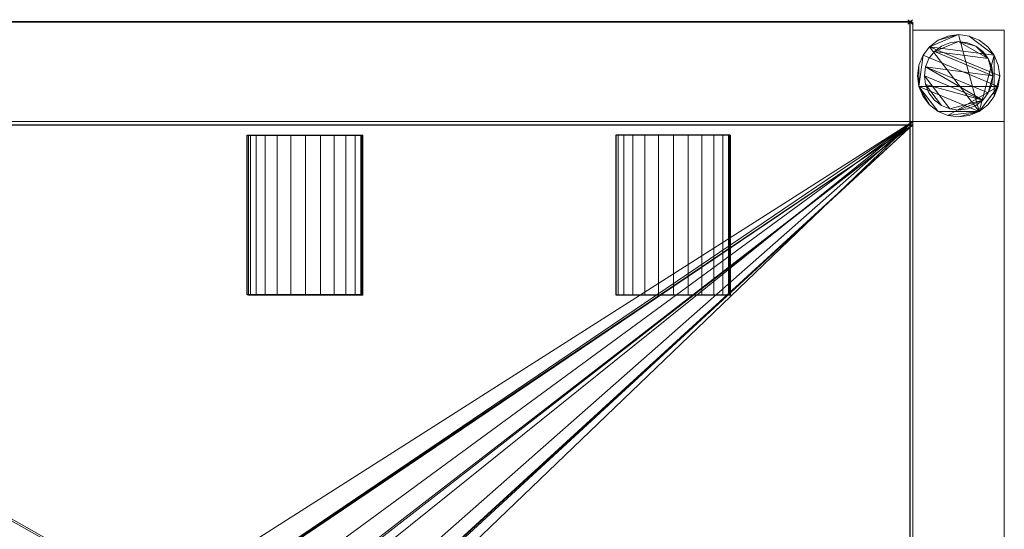
# Model space of a CAD drawing. Units: millimetres. Extents: x -1 to 741, y -570 to 311.
# Drawn here: x 310 to 741, y 88 to 311 of the extents above; entities that cross this region are included whole.
import ezdxf

# ---------------------------------------------------------------- set-up
doc = ezdxf.new("R2010")
doc.units = ezdxf.units.MM
doc.header["$PDMODE"] = 35
for name, color, linetype in [('IQ_200_2D', 1, 'Continuous'), ('IQ_200_3D', 1, 'Continuous'), ('IQ_204_2D', 7, 'Continuous'), ('IQ_204_3D', 7, 'Continuous'), ('IQ_INS_3D', 3, 'ByLayer')]:
    doc.layers.add(name, color=color, linetype=linetype)

msp = doc.modelspace()

# ---------------------------------------------------------------- linework, layer by layer
at = {"layer": 'IQ_200_2D'}
for p, q in [((700, 310), (0, 310)), ((700, -310), (700, 310))]:
    msp.add_line(p, q, dxfattribs=at)
at = {"layer": 'IQ_204_2D'}
for p, q in [((0, 264.98), (700, 264.98)), ((409.76, 190.58), (409.76, 260.53)), ((409.76, 260.53), (459.76, 260.53)), ((459.76, 260.53), (459.76, 190.58)), ((621.05, 260.53), (571.05, 260.53)), ((571.05, 260.53), (571.05, 190.58)), ((621.05, 190.58), (621.05, 260.53)), ((459.76, 190.58), (409.76, 190.58)), ((571.05, 190.58), (621.05, 190.58))]:
    msp.add_line(p, q, dxfattribs=at)
at = {"layer": 'IQ_204_3D', "lineweight": 9}
for points, invisible_edges in [([(413.65, 260.49, 837.61), (411.15, 260.49, 843.64), (410.3, 260.49, 850.11), (411.15, 260.49, 856.59)], 8), ([(459.44, 260.49, 856.59), (417.62, 260.49, 832.44), (413.65, 260.49, 837.61), (411.15, 260.49, 856.59)], 13), ([(411.15, 260.49, 856.59), (413.65, 260.49, 862.61), (417.62, 260.49, 867.79), (428.83, 260.49, 874.26)], 12), ([(441.77, 260.49, 874.26), (411.15, 260.49, 856.59), (428.83, 260.49, 874.26), (435.3, 260.49, 875.11)], 3), ([(441.77, 260.49, 874.26), (456.95, 260.49, 862.61), (459.44, 260.49, 856.59), (411.15, 260.49, 856.59)], 13), ([(428.83, 260.49, 825.97), (422.8, 260.49, 828.46), (417.62, 260.49, 832.44), (459.44, 260.49, 856.59)], 12), ([(428.83, 260.49, 874.26), (417.62, 260.49, 867.79), (422.8, 260.49, 871.77)], 1), ([(428.83, 260.49, 825.97), (459.44, 260.49, 856.59), (447.8, 260.49, 828.46), (441.77, 260.49, 825.97)], 11), ([(428.83, 260.49, 825.97), (441.77, 260.49, 825.97), (435.3, 260.49, 825.11)], 1), ([(447.8, 260.49, 871.77), (452.97, 260.49, 867.79), (456.95, 260.49, 862.61), (441.77, 260.49, 874.26)], 4), ([(456.95, 260.49, 837.61), (452.97, 260.49, 832.44), (447.8, 260.49, 828.46), (459.44, 260.49, 856.59)], 12), ([(460.3, 260.49, 850.11), (459.44, 260.49, 843.64), (456.95, 260.49, 837.61), (459.44, 260.49, 856.59)], 4), ([(574.65, 260.49, 837.61), (572.15, 260.49, 843.64), (571.3, 260.49, 850.11)], 12), ([(572.15, 260.49, 856.59), (589.83, 260.49, 825.97), (574.65, 260.49, 837.61), (571.3, 260.49, 850.11)], 7), ([(572.15, 260.49, 856.59), (574.65, 260.49, 862.61), (578.62, 260.49, 867.79), (589.83, 260.49, 825.97)], 12), ([(574.65, 260.49, 837.61), (589.83, 260.49, 825.97), (583.8, 260.49, 828.46), (578.62, 260.49, 832.44)], 1), ([(589.83, 260.49, 874.26), (602.77, 260.49, 874.26), (578.62, 260.49, 867.79), (583.8, 260.49, 871.77)], 3), ([(602.77, 260.49, 825.97), (596.3, 260.49, 825.11), (589.83, 260.49, 825.97), (608.8, 260.49, 828.46)], 4), ([(596.3, 260.49, 875.11), (602.77, 260.49, 874.26), (589.83, 260.49, 874.26)], 2), ([(608.8, 260.49, 871.77), (613.97, 260.49, 867.79), (617.95, 260.49, 862.61), (602.77, 260.49, 874.26)], 4), ([(617.95, 260.49, 837.61), (613.97, 260.49, 832.44), (608.8, 260.49, 828.46), (620.44, 260.49, 843.64)], 4), ([(620.44, 260.49, 856.59), (621.3, 260.49, 850.11), (620.44, 260.49, 843.64), (617.95, 260.49, 862.61)], 4), ([(410.3, 190.54, 850.11), (411.15, 190.54, 843.64), (413.65, 190.54, 837.61), (411.15, 190.54, 856.59)], 4), ([(417.62, 190.54, 867.79), (413.65, 190.54, 862.61), (411.15, 190.54, 856.59), (413.65, 190.54, 837.61)], 12), ([(428.83, 190.54, 825.97), (417.62, 190.54, 867.79), (413.65, 190.54, 837.61), (422.8, 190.54, 828.46)], 7), ([(422.8, 190.54, 828.46), (413.65, 190.54, 837.61), (417.62, 190.54, 832.44)], 1), ([(441.77, 190.54, 874.26), (435.3, 190.54, 875.11), (428.83, 190.54, 874.26), (417.62, 190.54, 867.79)], 12), ([(417.62, 190.54, 867.79), (428.83, 190.54, 874.26), (422.8, 190.54, 871.77)], 1), ([(428.83, 190.54, 825.97), (441.77, 190.54, 825.97), (447.8, 190.54, 828.46), (459.44, 190.54, 843.64)], 13), ([(435.3, 190.54, 825.11), (441.77, 190.54, 825.97), (428.83, 190.54, 825.97)], 2), ([(456.95, 190.54, 862.61), (452.97, 190.54, 867.79), (447.8, 190.54, 871.77), (441.77, 190.54, 874.26)], 8), ([(447.8, 190.54, 828.46), (452.97, 190.54, 832.44), (456.95, 190.54, 837.61), (459.44, 190.54, 843.64)], 8), ([(459.44, 190.54, 843.64), (460.3, 190.54, 850.11), (459.44, 190.54, 856.59), (456.95, 190.54, 862.61)], 8), ([(571.3, 190.54, 850.11), (572.15, 190.54, 843.64), (574.65, 190.54, 837.61), (572.15, 190.54, 856.59)], 4), ([(578.62, 190.54, 867.79), (574.65, 190.54, 862.61), (572.15, 190.54, 856.59), (574.65, 190.54, 837.61)], 12), ([(589.83, 190.54, 825.97), (578.62, 190.54, 867.79), (574.65, 190.54, 837.61), (583.8, 190.54, 828.46)], 7), ([(583.8, 190.54, 828.46), (574.65, 190.54, 837.61), (578.62, 190.54, 832.44)], 1), ([(602.77, 190.54, 874.26), (596.3, 190.54, 875.11), (589.83, 190.54, 874.26), (578.62, 190.54, 867.79)], 12), ([(578.62, 190.54, 867.79), (589.83, 190.54, 874.26), (583.8, 190.54, 871.77)], 1), ([(589.83, 190.54, 825.97), (602.77, 190.54, 825.97), (608.8, 190.54, 828.46), (620.44, 190.54, 843.64)], 13), ([(596.3, 190.54, 825.11), (602.77, 190.54, 825.97), (589.83, 190.54, 825.97)], 2), ([(617.95, 190.54, 862.61), (613.97, 190.54, 867.79), (608.8, 190.54, 871.77), (602.77, 190.54, 874.26)], 8), ([(608.8, 190.54, 828.46), (613.97, 190.54, 832.44), (617.95, 190.54, 837.61), (620.44, 190.54, 843.64)], 8), ([(620.44, 190.54, 843.64), (621.3, 190.54, 850.11), (620.44, 190.54, 856.59), (617.95, 190.54, 862.61)], 8)]:
    msp.add_3dface(points, dxfattribs=dict(at, invisible_edges=invisible_edges))
at = {"layer": 'IQ_INS_3D'}
msp.add_point((700, 310), dxfattribs=at)

# ---------------------------------------------------------------- meshes
at = {"layer": 'IQ_200_3D', "lineweight": 9}
mesh = msp.add_polyface(dxfattribs=at)
corners = [(701.17, 309.96, 910), (-1.2, 309.96, 910), (-1.2, 264.94, 910), (701.17, 264.94, 910)]
mesh.append_faces([[corners[k] for k in face] for face in [(0, 1, 2, 3)]])
mesh = msp.add_polyface(dxfattribs=at)
corners = [(701.17, 309.96, 910), (701.17, 309.96, 850.03), (0, 309.96, 850.03), (-1.2, 309.96, 850.03), (-1.2, 309.96, 910)]
mesh.append_faces([[corners[k] for k in face] for face in [(3, 4, 2)]], dxfattribs={"vtx1": -1})
mesh.append_faces([[corners[k] for k in face] for face in [(0, 1, 2, 4)]], dxfattribs={"vtx2": -1})
mesh = msp.add_polyface(dxfattribs=at)
corners = [(701.17, 309.96, 850.03), (701.17, 266.42, 850.03), (0, 266.42, 850.03), (0, 309.96, 850.03)]
mesh.append_faces([[corners[k] for k in face] for face in [(0, 1, 2, 3)]])
mesh = msp.add_polyface(dxfattribs=at)
corners = [(701.17, 264.94, 803.08), (701.17, -265.02, 803.08), (701.17, -265.02, 910), (701.17, -310.04, 910), (701.17, -310.04, 850.03), (701.17, -266.55, 850.03), (701.17, -266.55, 800.08), (701.17, 266.42, 800.08), (701.17, 266.42, 850.03), (701.17, 309.96, 850.03), (701.17, 309.96, 910), (701.17, 264.94, 910)]
mesh.append_faces([[corners[k] for k in face] for face in [(5, 2, 3, 4)]], dxfattribs={"vtx0": -1})
mesh.append_faces([[corners[k] for k in face] for face in [(8, 11, 0, 7), (7, 0, 1, 6)]], dxfattribs={"vtx0": -1, "vtx2": -1})
mesh.append_faces([[corners[k] for k in face] for face in [(10, 11, 8, 9)]], dxfattribs={"vtx1": -1})
mesh.append_faces([[corners[k] for k in face] for face in [(5, 6, 1, 2)]], dxfattribs={"vtx1": -1, "vtx3": -1})
mesh = msp.add_polyface(dxfattribs=at)
corners = [(701.17, 266.46, 850.03), (741.17, 266.46, 850.03), (741.17, 306.46, 850.03), (701.17, 306.46, 850.03)]
mesh.append_faces([[corners[k] for k in face] for face in [(0, 1, 2, 3)]])
mesh = msp.add_polyface(dxfattribs=at)
corners = [(741.17, 306.46, 75), (741.17, 266.46, 75), (701.17, 266.46, 75), (701.17, 306.46, 75)]
mesh.append_faces([[corners[k] for k in face] for face in [(0, 1, 2, 3)]])
mesh = msp.add_polyface(dxfattribs=at)
corners = [(741.17, 306.46, 75), (701.17, 306.46, 75), (701.17, 306.46, 850.03), (741.17, 306.46, 850.03)]
mesh.append_faces([[corners[k] for k in face] for face in [(0, 1, 2, 3)]])
mesh = msp.add_polyface(dxfattribs=at)
corners = [(701.17, 306.46, 75), (701.17, 266.46, 75), (701.17, 266.46, 850.03), (701.17, 306.46, 850.03)]
mesh.append_faces([[corners[k] for k in face] for face in [(0, 1, 2, 3)]])
mesh = msp.add_polyface(dxfattribs=at)
corners = [(741.17, 266.46, 75), (741.17, 306.46, 75), (741.17, 306.46, 850.03), (741.17, 266.46, 850.03)]
mesh.append_faces([[corners[k] for k in face] for face in [(0, 1, 2, 3)]])
mesh = msp.add_polyface(dxfattribs=at)
corners = [(739.17, 286.46, 5), (738.55, 291.12, 5), (736.76, 295.46, 5), (733.9, 299.19, 5), (730.17, 302.05, 5), (725.83, 303.85, 5), (721.17, 304.46, 5), (716.51, 303.85, 5), (712.17, 302.05, 5), (708.44, 299.19, 5), (705.58, 295.46, 5), (703.78, 291.12, 5), (703.17, 286.46, 5), (703.78, 281.81, 5), (705.58, 277.46, 5), (708.44, 273.74, 5), (712.17, 270.88, 5), (716.51, 269.08, 5), (721.17, 268.46, 5), (725.83, 269.08, 5), (730.17, 270.88, 5), (733.9, 273.74, 5), (736.76, 277.46, 5), (738.55, 281.81, 5)]
mesh.append_faces([[corners[k] for k in face] for face in [(9, 20, 6, 8)]], dxfattribs={"vtx0": -1, "vtx1": -1, "vtx2": -1})
mesh.append_faces([[corners[k] for k in face] for face in [(13, 20, 9, 10)]], dxfattribs={"vtx0": -1, "vtx1": -1, "vtx3": -1})
mesh.append_faces([[corners[k] for k in face] for face in [(13, 15, 16, 20)]], dxfattribs={"vtx0": -1, "vtx2": -1, "vtx3": -1})
mesh.append_faces([[corners[k] for k in face] for face in [(20, 16, 17, 18)]], dxfattribs={"vtx0": -1, "vtx3": -1})
mesh.append_faces([[corners[k] for k in face] for face in [(14, 15, 13), (19, 20, 18)]], dxfattribs={"vtx1": -1})
mesh.append_faces([[corners[k] for k in face] for face in [(5, 6, 20, 2)]], dxfattribs={"vtx1": -1, "vtx2": -1, "vtx3": -1})
mesh.append_faces([[corners[k] for k in face] for face in [(22, 23, 0), (11, 12, 13, 10), (6, 7, 8), (3, 4, 5, 2)]], dxfattribs={"vtx2": -1})
mesh.append_faces([[corners[k] for k in face] for face in [(20, 21, 22, 2), (0, 1, 2, 22)]], dxfattribs={"vtx2": -1, "vtx3": -1})
mesh = msp.add_polyface(dxfattribs=at)
corners = [(739.17, 286.46), (738.55, 281.81), (736.76, 277.46), (733.9, 273.74), (730.17, 270.88), (725.83, 269.08), (721.17, 268.46), (716.51, 269.08), (712.17, 270.88), (708.44, 273.74), (705.58, 277.46), (703.78, 281.81), (703.17, 286.46), (703.78, 291.12), (705.58, 295.46), (708.44, 299.19), (712.17, 302.05), (716.51, 303.85), (721.17, 304.46), (725.83, 303.85), (730.17, 302.05), (733.9, 299.19), (736.76, 295.46), (738.55, 291.12)]
mesh.append_faces([[corners[k] for k in face] for face in [(8, 11, 1, 7), (7, 1, 4)]], dxfattribs={"vtx0": -1, "vtx1": -1, "vtx2": -1})
mesh.append_faces([[corners[k] for k in face] for face in [(22, 15, 18, 19)]], dxfattribs={"vtx0": -1, "vtx1": -1, "vtx3": -1})
mesh.append_faces([[corners[k] for k in face] for face in [(12, 13, 11)]], dxfattribs={"vtx1": -1})
mesh.append_faces([[corners[k] for k in face] for face in [(13, 14, 1, 11)]], dxfattribs={"vtx1": -1, "vtx2": -1, "vtx3": -1})
mesh.append_faces([[corners[k] for k in face] for face in [(14, 15, 0, 1)]], dxfattribs={"vtx1": -1, "vtx3": -1})
mesh.append_faces([[corners[k] for k in face] for face in [(16, 17, 18, 15), (9, 10, 11, 8), (2, 3, 4, 1)]], dxfattribs={"vtx2": -1})
mesh.append_faces([[corners[k] for k in face] for face in [(22, 23, 0, 15)]], dxfattribs={"vtx2": -1, "vtx3": -1})
mesh.append_faces([[corners[k] for k in face] for face in [(19, 20, 21, 22), (4, 5, 6, 7)]], dxfattribs={"vtx3": -1})
mesh = msp.add_polyface(dxfattribs=at)
corners = [(739.17, 286.46, 5), (739.17, 286.46), (738.55, 291.12), (736.76, 295.46), (733.9, 299.19), (730.17, 302.05), (725.83, 303.85), (721.17, 304.46), (716.51, 303.85), (712.17, 302.05), (708.44, 299.19), (705.58, 295.46), (703.78, 291.12), (703.17, 286.46), (703.17, 286.46, 5), (703.78, 291.12, 5), (705.58, 295.46, 5), (708.44, 299.19, 5), (712.17, 302.05, 5), (716.51, 303.85, 5), (721.17, 304.46, 5), (725.83, 303.85, 5), (730.17, 302.05, 5), (733.9, 299.19, 5), (736.76, 295.46, 5), (738.55, 291.12, 5)]
mesh.append_faces([[corners[k] for k in face] for face in [(15, 12, 13, 14), (2, 25, 0, 1)]], dxfattribs={"vtx0": -1})
mesh.append_faces([[corners[k] for k in face] for face in [(16, 11, 12, 15), (18, 9, 10, 17), (17, 10, 11, 16), (19, 8, 9, 18), (8, 19, 20, 7), (21, 6, 7, 20), (22, 5, 6, 21), (24, 3, 4, 23), (23, 4, 5, 22), (25, 2, 3, 24)]], dxfattribs={"vtx0": -1, "vtx2": -1})
mesh = msp.add_polyface(dxfattribs=at)
corners = [(736.17, 286.46, 75), (735.66, 290.35, 75), (734.16, 293.96, 75), (731.77, 297.07, 75), (728.67, 299.45, 75), (725.05, 300.95, 75), (721.17, 301.46, 75), (717.29, 300.95, 75), (713.67, 299.45, 75), (710.56, 297.07, 75), (708.18, 293.96, 75), (706.68, 290.35, 75), (706.17, 286.46, 75), (706.68, 282.58, 75), (708.18, 278.96, 75), (710.56, 275.86, 75), (713.67, 273.47, 75), (717.29, 271.98, 75), (721.17, 271.46, 75), (725.05, 271.98, 75), (728.67, 273.47, 75), (731.77, 275.86, 75), (734.16, 278.96, 75), (735.66, 282.58, 75)]
mesh.append_faces([[corners[k] for k in face] for face in [(9, 6, 7, 8), (6, 4, 5)]], dxfattribs={"vtx0": -1})
mesh.append_faces([[corners[k] for k in face] for face in [(2, 6, 9, 0)]], dxfattribs={"vtx0": -1, "vtx1": -1, "vtx2": -1, "vtx3": -1})
mesh.append_faces([[corners[k] for k in face] for face in [(21, 12, 17, 18)]], dxfattribs={"vtx0": -1, "vtx1": -1, "vtx3": -1})
mesh.append_faces([[corners[k] for k in face] for face in [(1, 2, 0)]], dxfattribs={"vtx1": -1})
mesh.append_faces([[corners[k] for k in face] for face in [(16, 17, 12, 13), (21, 22, 11, 12)]], dxfattribs={"vtx1": -1, "vtx3": -1})
mesh.append_faces([[corners[k] for k in face] for face in [(14, 15, 16, 13)]], dxfattribs={"vtx2": -1})
mesh.append_faces([[corners[k] for k in face] for face in [(22, 23, 0, 11), (9, 10, 11, 0), (2, 3, 4, 6)]], dxfattribs={"vtx2": -1, "vtx3": -1})
mesh.append_faces([[corners[k] for k in face] for face in [(18, 19, 20, 21)]], dxfattribs={"vtx3": -1})
mesh = msp.add_polyface(dxfattribs=at)
corners = [(736.17, 286.46, 5), (735.66, 282.58, 5), (734.16, 278.96, 5), (731.77, 275.86, 5), (728.67, 273.47, 5), (725.05, 271.98, 5), (721.17, 271.46, 5), (717.29, 271.98, 5), (713.67, 273.47, 5), (710.56, 275.86, 5), (708.18, 278.96, 5), (706.68, 282.58, 5), (706.17, 286.46, 5), (706.68, 290.35, 5), (708.18, 293.96, 5), (710.56, 297.07, 5), (713.67, 299.45, 5), (717.29, 300.95, 5), (721.17, 301.46, 5), (725.05, 300.95, 5), (728.67, 299.45, 5), (731.77, 297.07, 5), (734.16, 293.96, 5), (735.66, 290.35, 5)]
mesh.append_faces([[corners[k] for k in face] for face in [(2, 0, 1)]], dxfattribs={"vtx0": -1})
mesh.append_faces([[corners[k] for k in face] for face in [(13, 3, 11, 12), (7, 3, 6)]], dxfattribs={"vtx0": -1, "vtx1": -1})
mesh.append_faces([[corners[k] for k in face] for face in [(22, 15, 18, 20)]], dxfattribs={"vtx0": -1, "vtx1": -1, "vtx2": -1, "vtx3": -1})
mesh.append_faces([[corners[k] for k in face] for face in [(13, 0, 2, 3)]], dxfattribs={"vtx0": -1, "vtx1": -1, "vtx3": -1})
mesh.append_faces([[corners[k] for k in face] for face in [(17, 18, 15, 16), (21, 22, 20)]], dxfattribs={"vtx1": -1})
mesh.append_faces([[corners[k] for k in face] for face in [(7, 8, 11, 3)]], dxfattribs={"vtx1": -1, "vtx2": -1, "vtx3": -1})
mesh.append_faces([[corners[k] for k in face] for face in [(18, 19, 20), (9, 10, 11, 8), (4, 5, 6, 3)]], dxfattribs={"vtx2": -1})
mesh.append_faces([[corners[k] for k in face] for face in [(13, 14, 15, 0), (22, 23, 0, 15)]], dxfattribs={"vtx2": -1, "vtx3": -1})
mesh = msp.add_polyface(dxfattribs=at)
corners = [(736.17, 286.46, 75), (736.17, 286.46, 5), (735.66, 290.35, 5), (734.16, 293.96, 5), (731.77, 297.07, 5), (728.67, 299.45, 5), (725.05, 300.95, 5), (721.17, 301.46, 5), (717.29, 300.95, 5), (713.67, 299.45, 5), (710.56, 297.07, 5), (708.18, 293.96, 5), (706.68, 290.35, 5), (706.17, 286.46, 5), (706.17, 286.46, 75), (706.68, 290.35, 75), (708.18, 293.96, 75), (710.56, 297.07, 75), (713.67, 299.45, 75), (717.29, 300.95, 75), (721.17, 301.46, 75), (725.05, 300.95, 75), (728.67, 299.45, 75), (731.77, 297.07, 75), (734.16, 293.96, 75), (735.66, 290.35, 75)]
mesh.append_faces([[corners[k] for k in face] for face in [(15, 12, 13, 14)]], dxfattribs={"vtx0": -1})
mesh.append_faces([[corners[k] for k in face] for face in [(11, 16, 17, 10)]], dxfattribs={"vtx0": -1, "vtx2": -1})
mesh.append_faces([[corners[k] for k in face] for face in [(1, 2, 25, 0)]], dxfattribs={"vtx1": -1})
mesh.append_faces([[corners[k] for k in face] for face in [(8, 9, 18, 19), (9, 10, 17, 18), (7, 8, 19, 20), (15, 16, 11, 12), (5, 6, 21, 22), (4, 5, 22, 23), (2, 3, 24, 25), (3, 4, 23, 24), (20, 21, 6, 7)]], dxfattribs={"vtx1": -1, "vtx3": -1})
mesh = msp.add_polyface(dxfattribs=at)
corners = [(703.17, 286.46, 5), (703.17, 286.46), (703.78, 281.81), (705.58, 277.46), (708.44, 273.74), (712.17, 270.88), (716.51, 269.08), (721.17, 268.46), (725.83, 269.08), (730.17, 270.88), (733.9, 273.74), (736.76, 277.46), (738.55, 281.81), (739.17, 286.46), (739.17, 286.46, 5), (738.55, 281.81, 5), (736.76, 277.46, 5), (733.9, 273.74, 5), (730.17, 270.88, 5), (725.83, 269.08, 5), (721.17, 268.46, 5), (716.51, 269.08, 5), (712.17, 270.88, 5), (708.44, 273.74, 5), (705.58, 277.46, 5), (703.78, 281.81, 5)]
mesh.append_faces([[corners[k] for k in face] for face in [(15, 12, 13, 14), (2, 25, 0, 1)]], dxfattribs={"vtx0": -1})
mesh.append_faces([[corners[k] for k in face] for face in [(16, 11, 12, 15), (18, 9, 10, 17), (17, 10, 11, 16), (19, 8, 9, 18), (8, 19, 20, 7), (21, 6, 7, 20), (22, 5, 6, 21), (24, 3, 4, 23), (23, 4, 5, 22), (25, 2, 3, 24)]], dxfattribs={"vtx0": -1, "vtx2": -1})
mesh = msp.add_polyface(dxfattribs=at)
corners = [(706.17, 286.46, 75), (706.17, 286.46, 5), (706.68, 282.58, 5), (708.18, 278.96, 5), (710.56, 275.86, 5), (713.67, 273.47, 5), (717.29, 271.98, 5), (721.17, 271.46, 5), (725.05, 271.98, 5), (728.67, 273.47, 5), (731.77, 275.86, 5), (734.16, 278.96, 5), (735.66, 282.58, 5), (736.17, 286.46, 5), (736.17, 286.46, 75), (735.66, 282.58, 75), (734.16, 278.96, 75), (731.77, 275.86, 75), (728.67, 273.47, 75), (725.05, 271.98, 75), (721.17, 271.46, 75), (717.29, 271.98, 75), (713.67, 273.47, 75), (710.56, 275.86, 75), (708.18, 278.96, 75), (706.68, 282.58, 75)]
mesh.append_faces([[corners[k] for k in face] for face in [(1, 2, 25, 0)]], dxfattribs={"vtx1": -1})
mesh.append_faces([[corners[k] for k in face] for face in [(11, 12, 15, 16), (10, 11, 16, 17), (8, 9, 18, 19), (9, 10, 17, 18), (7, 8, 19, 20), (5, 6, 21, 22), (4, 5, 22, 23), (2, 3, 24, 25), (3, 4, 23, 24), (20, 21, 6, 7)]], dxfattribs={"vtx1": -1, "vtx3": -1})
mesh.append_faces([[corners[k] for k in face] for face in [(12, 13, 14, 15)]], dxfattribs={"vtx3": -1})
mesh = msp.add_polyface(dxfattribs=at)
corners = [(701.17, 266.42, 800.08), (701.17, -266.55, 800.08), (0, -266.55, 800.08), (0, -266.93, 800.08), (-1.2, -266.93, 800.08), (-1.2, 266.84, 800.08), (0, 266.84, 800.08), (0, 266.42, 800.08), (380, -62.25, 800.08), (396.1, -60.13, 800.08), (411.1, -53.92, 800.08), (423.99, -44.03, 800.08), (433.87, -31.15, 800.08), (440.09, -16.14, 800.08), (442.21, -0.04, 800.08), (440.09, 16.06, 800.08), (433.87, 31.06, 800.08), (423.99, 43.94, 800.08), (411.1, 53.83, 800.08), (396.1, 60.04, 800.08), (380, 62.16, 800.08), (363.9, 60.04, 800.08), (348.9, 53.83, 800.08), (336.01, 43.94, 800.08), (326.13, 31.06, 800.08), (319.91, 16.06, 800.08), (317.79, -0.04, 800.08), (319.91, -16.14, 800.08), (326.13, -31.15, 800.08), (336.01, -44.03, 800.08), (348.9, -53.92, 800.08), (363.9, -60.13, 800.08)]
mesh.append_faces([[corners[k] for k in face] for face in [(26, 7, 25), (22, 7, 21), (4, 7, 2, 3), (19, 0, 18), (16, 0, 15), (10, 1, 9), (11, 1, 10)]], dxfattribs={"vtx0": -1, "vtx1": -1})
mesh.append_faces([[corners[k] for k in face] for face in [(2, 31, 8, 1), (0, 16, 17), (1, 11, 12)]], dxfattribs={"vtx0": -1, "vtx2": -1})
mesh.append_faces([[corners[k] for k in face] for face in [(24, 25, 7), (23, 24, 7), (22, 23, 7), (30, 31, 2), (27, 28, 2), (29, 30, 2), (28, 29, 2), (19, 20, 0), (17, 18, 0), (8, 9, 1), (12, 13, 1), (13, 14, 1)]], dxfattribs={"vtx1": -1, "vtx2": -1})
mesh.append_faces([[corners[k] for k in face] for face in [(26, 27, 2, 7)]], dxfattribs={"vtx1": -1, "vtx2": -1, "vtx3": -1})
mesh.append_faces([[corners[k] for k in face] for face in [(20, 21, 7, 0), (14, 15, 0, 1)]], dxfattribs={"vtx1": -1, "vtx3": -1})
mesh.append_faces([[corners[k] for k in face] for face in [(5, 6, 7, 4)]], dxfattribs={"vtx2": -1})
mesh = msp.add_polyface(dxfattribs=at)
corners = [(351.9, 0.26, 803.08), (351.9, -0.71, 803.08), (356.36, -0.69, 803.08), (356.36, 0.3, 803.08), (333.72, 14.3, 803.08), (335.1, 0.3, 803.08), (335.13, 0.56, 803.08), (333.81, 14.04, 803.08), (335.23, 0.8, 803.08), (335.39, 1, 803.08), (333.96, 13.82, 803.08), (335.6, 1.16, 803.08), (335.84, 1.26, 803.08), (334.42, 13.52, 803.08), (334.17, 13.64, 803.08), (336.1, 1.29, 803.08), (350.86, 1.29, 803.08), (353.5, 7.32, 803.08), (351.59, 0.99, 803.08), (356.65, 1, 803.08), (353.76, 7.28, 803.08), (351.38, 1.16, 803.08), (351.76, 0.78, 803.08), (356.49, 0.8, 803.08), (354.27, 7.38, 803.08), (354.02, 7.3, 803.08), (356.86, 1.16, 803.08), (351.13, 1.26, 803.08), (351.86, 0.53, 803.08), (356.39, 0.56, 803.08), (-1.2, 264.94, 803.08), (0, -265.02, 803.08), (333.69, 14.58, 803.08), (333.74, 14.84, 803.08), (354.66, 7.74, 803.08), (354.49, 7.53, 803.08), (358.38, 6.29, 803.08), (358.35, 6.56, 803.08), (354.77, 7.97, 803.08), (358.4, 6.83, 803.08), (358.47, 6.03, 803.08), (354.4, 10.18, 803.08), (354.65, 10.07, 803.08), (356.35, 16.4, 803.08), (356.09, 16.46, 803.08), (333.7, -14.69, 803.08), (357.1, 1.26, 803.08), (334.04, 15.75, 803.08), (334.15, 15.99, 803.08), (351.52, 39.87, 803.08), (343.55, 26.46, 803.08), (334.32, 16.18, 803.08), (334.53, 16.33, 803.08), (343.49, 26.2, 803.08), (351.37, 39.63, 803.08), (334.78, 16.42, 803.08), (335.04, 16.44, 803.08), (343.5, 25.94, 803.08), (335.3, 16.39, 803.08), (343.57, 25.68, 803.08), (343.9, 25.27, 803.08), (343.71, 25.46, 803.08), (343.68, 26.69, 803.08), (344.26, 27.49, 803.08), (351.3, 39.37, 803.08), (344.44, 27.68, 803.08), (344.66, 27.81, 803.08), (351.29, 39.1, 803.08), (351.35, 38.83, 803.08), (344.91, 27.89, 803.08), (345.17, 27.9, 803.08), (351.48, 38.59, 803.08), (345.42, 27.83, 803.08), (345.65, 27.71, 803.08), (363.28, 22.36, 803.08), (351.71, 40.05, 803.08), (352.49, 40.62, 803.08), (352.72, 40.74, 803.08), (380.8, 49.85, 803.08), (355.86, 16.58, 803.08), (357.6, 19.03, 803.08), (356.61, 16.4, 803.08)]
mesh.append_faces([[corners[k] for k in face] for face in [(27, 17, 16), (55, 53, 52), (59, 58, 61), (72, 71, 70), (47, 30, 33), (80, 74, 73), (60, 41, 79)]], dxfattribs={"vtx0": -1, "vtx1": -1})
mesh.append_faces([[corners[k] for k in face] for face in [(18, 19, 20, 21)]], dxfattribs={"vtx0": -1, "vtx1": -1, "vtx2": -1})
mesh.append_faces([[corners[k] for k in face] for face in [(4, 5, 6, 7), (13, 12, 15, 17), (17, 27, 21, 20), (50, 51, 52, 53), (49, 48, 51, 54), (64, 65, 66, 67), (54, 63, 65, 64), (68, 69, 70, 71), (71, 72, 73, 74), (69, 68, 67, 66), (41, 44, 79), (42, 81, 43)]], dxfattribs={"vtx0": -1, "vtx2": -1})
mesh.append_faces([[corners[k] for k in face] for face in [(30, 47, 48, 49), (51, 62, 63, 54), (30, 76, 77, 78)]], dxfattribs={"vtx0": -1, "vtx2": -1, "vtx3": -1})
mesh.append_faces([[corners[k] for k in face] for face in [(6, 8, 7), (15, 16, 17), (24, 25, 26), (50, 62, 51), (49, 75, 30), (75, 76, 30)]], dxfattribs={"vtx1": -1, "vtx2": -1})
mesh.append_faces([[corners[k] for k in face] for face in [(4, 32, 45, 5), (26, 46, 40, 24)]], dxfattribs={"vtx1": -1, "vtx2": -1, "vtx3": -1})
mesh.append_faces([[corners[k] for k in face] for face in [(0, 1, 2, 3), (8, 9, 10, 7), (11, 12, 13, 14), (9, 11, 14, 10), (18, 22, 23, 19), (25, 20, 19, 26), (22, 28, 29, 23), (30, 31, 32, 33), (34, 35, 36, 37), (38, 34, 37, 39), (35, 24, 40, 36), (41, 42, 43, 44), (28, 0, 3, 29), (55, 56, 57, 53), (56, 58, 59, 57), (60, 61, 58, 41)]], dxfattribs={"vtx1": -1, "vtx3": -1})
mesh = msp.add_polyface(dxfattribs=at)
corners = [(355.07, 8.88, 803.08), (354.77, 7.97, 803.08), (358.4, 6.83, 803.08), (358.7, 7.74, 803.08), (354.65, 10.07, 803.08), (354.85, 9.89, 803.08), (360.7, 13.44, 803.08), (356.61, 16.4, 803.08), (355.1, 9.42, 803.08), (355.12, 9.15, 803.08), (358.81, 7.97, 803.08), (358.98, 8.17, 803.08), (355.01, 9.67, 803.08), (359.2, 8.32, 803.08), (360.77, 13.19, 803.08), (358.62, 5.81, 803.08), (357.1, 1.26, 803.08), (357.36, 1.29, 803.08), (358.83, 5.63, 803.08), (359.08, 5.51, 803.08), (366.5, 1.29, 803.08), (366.76, 1.26, 803.08), (371.38, 1.51, 803.08), (358.47, 6.03, 803.08), (360.91, 12.96, 803.08), (359.44, 8.41, 803.08), (359.7, 8.43, 803.08), (361.1, 12.78, 803.08), (360.69, 13.7, 803.08), (360.75, 13.96, 803.08), (357.08, 16.62, 803.08), (356.86, 16.48, 803.08), (359.96, 8.38, 803.08), (368.51, 7.39, 803.08), (357.83, 17.59, 803.08), (360.88, 14.19, 803.08), (361.46, 14.99, 803.08), (357.96, 17.82, 803.08), (361.64, 15.18, 803.08), (361.86, 15.32, 803.08), (358.02, 18.09, 803.08), (366.53, 18.12, 803.08), (362.62, 15.34, 803.08), (362.85, 15.21, 803.08), (366.59, 17.85, 803.08), (366.54, 18.39, 803.08), (362.37, 15.4, 803.08), (362.11, 15.39, 803.08), (358.01, 18.36, 803.08), (357.26, 16.8, 803.08), (363.68, 22.03, 803.08), (363.46, 22.17, 803.08), (366.04, 43.04, 803.08), (353.7, 40.58, 803.08), (353.88, 40.39, 803.08), (366.02, 42.78, 803.08), (352.97, 40.8, 803.08), (353.23, 40.79, 803.08), (366.48, 43.68, 803.08), (366.71, 43.8, 803.08), (380.8, 49.85, 803.08), (352.72, 40.74, 803.08), (380.55, 49.75, 803.08), (353.48, 40.72, 803.08), (366.12, 43.29, 803.08), (366.27, 43.51, 803.08), (363.28, 22.36, 803.08), (357.6, 19.03, 803.08), (357.79, 18.85, 803.08), (357.94, 18.61, 803.08), (364.2, 21.95, 803.08), (363.94, 21.95, 803.08), (366.61, 18.66, 803.08), (364.46, 22.01, 803.08), (366.76, 18.89, 803.08), (364.69, 22.14, 803.08), (367.96, 19.76, 803.08), (365.8, 23.11, 803.08), (365.66, 22.88, 803.08), (367.73, 19.64, 803.08), (365.46, 22.7, 803.08), (366.96, 19.08, 803.08), (365.69, 24.14, 803.08), (366.06, 42.52, 803.08), (365.87, 23.37, 803.08), (368.21, 19.82, 803.08), (368.47, 19.82, 803.08), (370.25, 9.84, 803.08), (366.72, 17.61, 803.08), (367.66, 44.1, 803.08), (367.91, 44.15, 803.08), (-1.2, 264.94, 803.08), (381.07, 49.89, 803.08), (701.17, 264.94, 803.08)]
mesh.append_faces([[corners[k] for k in face] for face in [(49, 35, 34), (50, 46, 71), (64, 53, 52), (85, 77, 76), (89, 56, 59)]], dxfattribs={"vtx0": -1, "vtx1": -1})
mesh.append_faces([[corners[k] for k in face] for face in [(14, 12, 13)]], dxfattribs={"vtx0": -1, "vtx1": -1, "vtx2": -1})
mesh.append_faces([[corners[k] for k in face] for face in [(15, 16, 17, 18), (19, 20, 21, 22), (27, 26, 32, 33), (34, 35, 36, 37), (41, 42, 43, 44), (45, 46, 42, 41), (37, 36, 38), (52, 53, 54, 55), (60, 61, 56, 62), (66, 67, 68), (72, 73, 70, 45), (66, 68, 69, 51), (74, 75, 73, 72), (76, 77, 78, 79), (79, 78, 80, 81), (81, 80, 75, 74), (91, 60, 92, 93)]], dxfattribs={"vtx0": -1, "vtx2": -1})
mesh.append_faces([[corners[k] for k in face] for face in [(51, 69, 48, 47), (45, 70, 71, 46)]], dxfattribs={"vtx0": -1, "vtx2": -1, "vtx3": -1})
mesh.append_faces([[corners[k] for k in face] for face in [(15, 23, 16)]], dxfattribs={"vtx1": -1, "vtx2": -1})
mesh.append_faces([[corners[k] for k in face] for face in [(4, 5, 6, 7), (89, 90, 62, 56)]], dxfattribs={"vtx1": -1, "vtx2": -1, "vtx3": -1})
mesh.append_faces([[corners[k] for k in face] for face in [(0, 1, 2, 3), (8, 9, 10, 11), (12, 8, 11, 13), (5, 12, 14, 6), (9, 0, 3, 10), (19, 18, 17, 20), (24, 14, 13, 25), (25, 26, 27, 24), (28, 29, 30, 31), (6, 28, 31, 7), (38, 39, 40, 37), (39, 47, 48, 40), (29, 35, 49, 30), (47, 46, 50, 51), (56, 57, 58, 59), (63, 53, 64, 65), (57, 63, 65, 58), (54, 82, 83, 55), (84, 77, 85, 86), (43, 87, 88, 44)]], dxfattribs={"vtx1": -1, "vtx3": -1})
mesh = msp.add_polyface(dxfattribs=at)
corners = [(0, 264.94, 803.08), (701.17, 264.94, 803.08), (701.17, 264.94, 910), (-1.2, 264.94, 910), (-1.2, 264.94, 834.59), (0, 264.94, 834.59)]
mesh.append_faces([[corners[k] for k in face] for face in [(1, 2, 5, 0)]], dxfattribs={"vtx1": -1})
mesh.append_faces([[corners[k] for k in face] for face in [(3, 4, 5, 2)]], dxfattribs={"vtx2": -1})
mesh = msp.add_polyface(dxfattribs=at)
corners = [(701.17, 266.42, 800.08), (0, 266.42, 800.08), (0, 266.42, 850.03), (701.17, 266.42, 850.03)]
mesh.append_faces([[corners[k] for k in face] for face in [(0, 1, 2, 3)]])
mesh = msp.add_polyface(dxfattribs=at)
corners = [(406.69, 0.28, 803.08), (406.69, -0.71, 803.08), (411.15, -0.67, 803.08), (411.15, 0.29, 803.08), (382.03, 49.89, 803.08), (382.28, 49.85, 803.08), (701.17, 264.94, 803.08), (406.18, 1.16, 803.08), (406.39, 1, 803.08), (409.04, 7.3, 803.08), (408.78, 7.39, 803.08), (406.65, 0.54, 803.08), (411.18, 0.55, 803.08), (411.28, 0.79, 803.08), (406.55, 0.79, 803.08), (408.56, 7.55, 803.08), (404.71, 6.53, 803.08), (404.69, 6.27, 803.08), (411.44, 1, 803.08), (409.31, 7.28, 803.08), (409.57, 7.33, 803.08), (411.65, 1.16, 803.08), (411.89, 1.26, 803.08), (427.65, 1, 803.08), (427.81, 0.79, 803.08), (429.11, 13.82, 803.08), (428.91, 13.65, 803.08), (427.91, 0.54, 803.08), (427.95, 0.28, 803.08), (429.35, 14.28, 803.08), (429.26, 14.04, 803.08), (412.15, 1.29, 803.08), (428.68, 13.54, 803.08), (427.2, 1.26, 803.08), (427.44, 1.16, 803.08), (426.94, 1.29, 803.08), (404.66, 6.78, 803.08), (408.38, 7.75, 803.08), (408.27, 7.99, 803.08), (429.32, 14.8, 803.08), (429.37, 14.54, 803.08), (701.17, -265.02, 803.08), (429.02, 15.7, 803.08), (406.71, 16.41, 803.08), (408.38, 10.06, 803.08), (408.62, 10.18, 803.08), (406.97, 16.48, 803.08), (427.95, -0.71, 803.08), (406.44, 16.42, 803.08), (399.78, 22.38, 803.08), (405.42, 19.01, 803.08), (417.38, 27.7, 803.08), (411.59, 38.63, 803.08), (419.16, 25.28, 803.08), (407.21, 16.6, 803.08), (427.7, 16.38, 803.08), (419.48, 25.68, 803.08), (419.35, 25.46, 803.08), (411.7, 39.62, 803.08), (418.8, 27.48, 803.08), (419.38, 26.68, 803.08), (428.73, 16.16, 803.08), (418.61, 27.67, 803.08), (411.77, 39.37, 803.08), (418.39, 27.81, 803.08), (411.78, 39.11, 803.08), (428.91, 15.95, 803.08), (411.56, 39.85, 803.08), (419.5, 26.45, 803.08), (428.5, 16.31, 803.08), (428.25, 16.41, 803.08), (419.56, 26.19, 803.08), (419.56, 25.93, 803.08), (427.97, 16.43, 803.08), (411.37, 40.03, 803.08), (410.36, 40.72, 803.08), (410.6, 40.59, 803.08), (417.61, 27.83, 803.08), (417.87, 27.89, 803.08), (411.72, 38.86, 803.08), (418.14, 27.88, 803.08), (381.07, 49.89, 803.08)]
mesh.append_faces([[corners[k] for k in face] for face in [(9, 8, 19), (21, 19, 18), (23, 26, 34), (25, 24, 30), (47, 29, 28), (48, 44, 43), (53, 55, 57), (46, 45, 54), (74, 6, 76), (4, 6, 81)]], dxfattribs={"vtx0": -1, "vtx1": -1})
mesh.append_faces([[corners[k] for k in face] for face in [(18, 19, 8, 13)]], dxfattribs={"vtx0": -1, "vtx1": -1, "vtx2": -1})
mesh.append_faces([[corners[k] for k in face] for face in [(13, 8, 14, 12), (15, 16, 17, 10), (12, 14, 11), (30, 24, 27, 29), (32, 33, 34, 26), (35, 32, 20, 31), (32, 35, 33), (36, 37, 38), (6, 39, 40, 41), (43, 44, 45, 46), (49, 50, 51, 52), (58, 61, 66, 67), (68, 69, 61, 60), (70, 71, 72, 73), (71, 70, 69, 68), (73, 72, 56, 55), (52, 77, 78, 79), (79, 78, 80)]], dxfattribs={"vtx0": -1, "vtx2": -1})
mesh.append_faces([[corners[k] for k in face] for face in [(58, 59, 60, 61), (6, 74, 67, 66)]], dxfattribs={"vtx0": -1, "vtx2": -1, "vtx3": -1})
mesh.append_faces([[corners[k] for k in face] for face in [(4, 5, 6), (27, 28, 29), (22, 31, 20), (42, 39, 6), (56, 57, 55), (51, 77, 52), (66, 42, 6)]], dxfattribs={"vtx1": -1, "vtx2": -1})
mesh.append_faces([[corners[k] for k in face] for face in [(75, 76, 6, 5)]], dxfattribs={"vtx1": -1, "vtx2": -1, "vtx3": -1})
mesh.append_faces([[corners[k] for k in face] for face in [(0, 1, 2, 3), (7, 8, 9, 10), (11, 0, 3, 12), (20, 19, 21, 22), (23, 24, 25, 26), (53, 54, 45, 55), (62, 59, 58, 63), (64, 62, 63, 65), (80, 64, 65, 79)]], dxfattribs={"vtx1": -1, "vtx3": -1})
mesh = msp.add_polyface(dxfattribs=at)
corners = [(701.17, 266.46, 75), (741.17, 266.46, 75), (741.17, 266.46, 850.03), (701.17, 266.46, 850.03)]
mesh.append_faces([[corners[k] for k in face] for face in [(0, 1, 2, 3)]])
mesh = msp.add_polyface(dxfattribs=at)
corners = [(741.17, 266.42, 300), (741.17, 266.42, 270), (701.17, 266.42, 270), (701.17, 266.42, 300)]
mesh.append_faces([[corners[k] for k in face] for face in [(0, 1, 2, 3)]])
mesh = msp.add_polyface(dxfattribs=at)
corners = [(701.17, 266.42, 300), (701.17, -266.55, 300), (741.17, -266.55, 300), (741.17, 266.42, 300)]
mesh.append_faces([[corners[k] for k in face] for face in [(0, 1, 2, 3)]])
mesh = msp.add_polyface(dxfattribs=at)
corners = [(741.17, 266.42, 270), (741.17, -266.55, 270), (701.17, -266.55, 270), (701.17, 266.42, 270)]
mesh.append_faces([[corners[k] for k in face] for face in [(0, 1, 2, 3)]])
mesh = msp.add_polyface(dxfattribs=at)
corners = [(701.17, 266.42, 270), (701.17, -266.55, 270), (701.17, -266.55, 300), (701.17, 266.42, 300)]
mesh.append_faces([[corners[k] for k in face] for face in [(0, 1, 2, 3)]])
mesh = msp.add_polyface(dxfattribs=at)
corners = [(741.17, 266.42, 300), (741.17, -266.55, 300), (741.17, -266.55, 270), (741.17, 266.42, 270)]
mesh.append_faces([[corners[k] for k in face] for face in [(0, 1, 2, 3)]])
at = {"layer": 'IQ_204_3D', "lineweight": 9}
mesh = msp.add_polyface(dxfattribs=at)
corners = [(410.3, 260.49, 850.11), (411.15, 260.49, 843.64), (413.65, 260.49, 837.61), (417.62, 260.49, 832.44), (422.8, 260.49, 828.46), (428.83, 260.49, 825.97), (435.3, 260.49, 825.11), (441.77, 260.49, 825.97), (447.8, 260.49, 828.46), (452.97, 260.49, 832.44), (456.95, 260.49, 837.61), (459.44, 260.49, 843.64), (460.3, 260.49, 850.11), (460.3, 190.54, 850.11), (459.44, 190.54, 843.64), (456.95, 190.54, 837.61), (452.97, 190.54, 832.44), (447.8, 190.54, 828.46), (441.77, 190.54, 825.97), (435.3, 190.54, 825.11), (428.83, 190.54, 825.97), (422.8, 190.54, 828.46), (417.62, 190.54, 832.44), (413.65, 190.54, 837.61), (411.15, 190.54, 843.64), (410.3, 190.54, 850.11)]
mesh.append_faces([[corners[k] for k in face] for face in [(1, 24, 25, 0)]], dxfattribs={"vtx0": -1})
mesh.append_faces([[corners[k] for k in face] for face in [(11, 14, 15, 10), (8, 17, 18, 7), (9, 16, 17, 8), (10, 15, 16, 9), (19, 6, 7, 18), (4, 21, 22, 3), (5, 20, 21, 4), (2, 23, 24, 1), (3, 22, 23, 2), (20, 5, 6, 19)]], dxfattribs={"vtx0": -1, "vtx2": -1})
mesh.append_faces([[corners[k] for k in face] for face in [(12, 13, 14, 11)]], dxfattribs={"vtx2": -1})
mesh = msp.add_polyface(dxfattribs=at)
corners = [(460.3, 260.49, 850.11), (459.44, 260.49, 856.59), (456.95, 260.49, 862.61), (452.97, 260.49, 867.79), (447.8, 260.49, 871.77), (441.77, 260.49, 874.26), (435.3, 260.49, 875.11), (428.83, 260.49, 874.26), (422.8, 260.49, 871.77), (417.62, 260.49, 867.79), (413.65, 260.49, 862.61), (411.15, 260.49, 856.59), (410.3, 260.49, 850.11), (410.3, 190.54, 850.11), (411.15, 190.54, 856.59), (413.65, 190.54, 862.61), (417.62, 190.54, 867.79), (422.8, 190.54, 871.77), (428.83, 190.54, 874.26), (435.3, 190.54, 875.11), (441.77, 190.54, 874.26), (447.8, 190.54, 871.77), (452.97, 190.54, 867.79), (456.95, 190.54, 862.61), (459.44, 190.54, 856.59), (460.3, 190.54, 850.11)]
mesh.append_faces([[corners[k] for k in face] for face in [(1, 24, 25, 0)]], dxfattribs={"vtx0": -1})
mesh.append_faces([[corners[k] for k in face] for face in [(9, 16, 17, 8), (8, 17, 18, 7), (19, 6, 7, 18), (4, 21, 22, 3), (5, 20, 21, 4), (2, 23, 24, 1), (3, 22, 23, 2), (20, 5, 6, 19)]], dxfattribs={"vtx0": -1, "vtx2": -1})
mesh.append_faces([[corners[k] for k in face] for face in [(13, 14, 11, 12)]], dxfattribs={"vtx1": -1})
mesh.append_faces([[corners[k] for k in face] for face in [(14, 15, 10, 11), (15, 16, 9, 10)]], dxfattribs={"vtx1": -1, "vtx3": -1})
mesh = msp.add_polyface(dxfattribs=at)
corners = [(571.3, 260.49, 850.11), (572.15, 260.49, 843.64), (574.65, 260.49, 837.61), (578.62, 260.49, 832.44), (583.8, 260.49, 828.46), (589.83, 260.49, 825.97), (596.3, 260.49, 825.11), (602.77, 260.49, 825.97), (608.8, 260.49, 828.46), (613.97, 260.49, 832.44), (617.95, 260.49, 837.61), (620.44, 260.49, 843.64), (621.3, 260.49, 850.11), (621.3, 190.54, 850.11), (620.44, 190.54, 843.64), (617.95, 190.54, 837.61), (613.97, 190.54, 832.44), (608.8, 190.54, 828.46), (602.77, 190.54, 825.97), (596.3, 190.54, 825.11), (589.83, 190.54, 825.97), (583.8, 190.54, 828.46), (578.62, 190.54, 832.44), (574.65, 190.54, 837.61), (572.15, 190.54, 843.64), (571.3, 190.54, 850.11)]
mesh.append_faces([[corners[k] for k in face] for face in [(1, 24, 25, 0)]], dxfattribs={"vtx0": -1})
mesh.append_faces([[corners[k] for k in face] for face in [(11, 14, 15, 10), (10, 15, 16, 9), (8, 17, 18, 7), (9, 16, 17, 8), (7, 18, 19, 6), (5, 20, 21, 4), (4, 21, 22, 3), (2, 23, 24, 1), (3, 22, 23, 2), (20, 5, 6, 19)]], dxfattribs={"vtx0": -1, "vtx2": -1})
mesh.append_faces([[corners[k] for k in face] for face in [(12, 13, 14, 11)]], dxfattribs={"vtx2": -1})
mesh = msp.add_polyface(dxfattribs=at)
corners = [(621.3, 260.49, 850.11), (620.44, 260.49, 856.59), (617.95, 260.49, 862.61), (613.97, 260.49, 867.79), (608.8, 260.49, 871.77), (602.77, 260.49, 874.26), (596.3, 260.49, 875.11), (589.83, 260.49, 874.26), (583.8, 260.49, 871.77), (578.62, 260.49, 867.79), (574.65, 260.49, 862.61), (572.15, 260.49, 856.59), (571.3, 260.49, 850.11), (571.3, 190.54, 850.11), (572.15, 190.54, 856.59), (574.65, 190.54, 862.61), (578.62, 190.54, 867.79), (583.8, 190.54, 871.77), (589.83, 190.54, 874.26), (596.3, 190.54, 875.11), (602.77, 190.54, 874.26), (608.8, 190.54, 871.77), (613.97, 190.54, 867.79), (617.95, 190.54, 862.61), (620.44, 190.54, 856.59), (621.3, 190.54, 850.11)]
mesh.append_faces([[corners[k] for k in face] for face in [(1, 24, 25, 0)]], dxfattribs={"vtx0": -1})
mesh.append_faces([[corners[k] for k in face] for face in [(8, 17, 18, 7), (7, 18, 19, 6), (16, 9, 10, 15), (9, 16, 17, 8), (5, 20, 21, 4), (4, 21, 22, 3), (2, 23, 24, 1), (3, 22, 23, 2), (20, 5, 6, 19)]], dxfattribs={"vtx0": -1, "vtx2": -1})
mesh.append_faces([[corners[k] for k in face] for face in [(13, 14, 11, 12)]], dxfattribs={"vtx1": -1})
mesh.append_faces([[corners[k] for k in face] for face in [(14, 15, 10, 11)]], dxfattribs={"vtx1": -1, "vtx3": -1})

doc.saveas('drawing.dxf')
